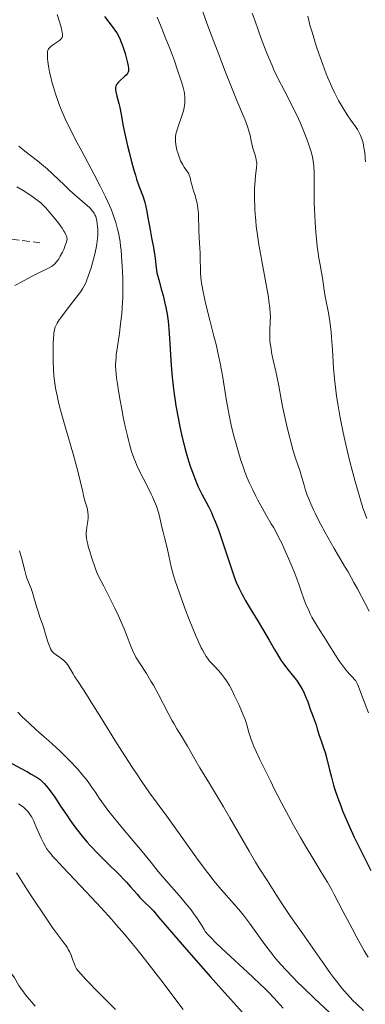
# Model space of a CAD drawing. Units: metres. Extents: x 647686 to 651131, y 4762412 to 4764800.
# Drawn here: x 649695 to 649772, y 4762866 to 4763086 of the extents above; entities that cross this region are included whole.
import ezdxf

# ---------------------------------------------------------------- set-up
doc = ezdxf.new("R2010")
doc.units = ezdxf.units.M
doc.header["$MEASUREMENT"] = 0
doc.linetypes.add('DGN Style 3', pattern=[2.435891, 1.739922, -0.695969])
for name, color, linetype, lineweight in [('Barranco lineal', 142, 'DGN Style 3', 13), ('Curva de nivel directora', 30, 'Continuous', 30), ('Curva de nivel intermedia', 30, 'Continuous', 0)]:
    doc.layers.add(name, color=color, linetype=linetype, lineweight=lineweight)

msp = doc.modelspace()

# ---------------------------------------------------------------- linework, layer by layer
at = {"layer": 'Barranco lineal', "color": 142, "linetype": 'DGN Style 3', "lineweight": 13}
msp.add_polyline3d([(649538.6, 4763004.57, 890), (649554.1, 4763007.07, 895), (649571.1, 4763009.07, 898.27), (649581.1, 4763009.57, 900), (649588.6, 4763007.57, 900), (649593.1, 4763010.07, 900.88), (649600.6, 4763014.57, 905), (649622.1, 4763025.07, 910), (649639.1, 4763032.07, 915), (649654.1, 4763034.07, 919.11), (649672.6, 4763038.07, 924.56), (649683.6, 4763038.07, 927.06), (649699.6, 4763036.07, 932.87)], dxfattribs=at)
at = {"layer": 'Curva de nivel directora', "color": 30, "linetype": 'Continuous', "lineweight": 30, "flags": 128}
for points, elevation in [([(649714.03, 4763086.56), (649716, 4763084.06), (649716.54, 4763083.3), (649716.79, 4763082.9), (649717.16, 4763082.23), (649717.53, 4763081.44), (649717.71, 4763080.99), (649717.9, 4763080.49), (649718.29, 4763079.41), (649718.65, 4763078.27), (649719.06, 4763076.83), (649719.22, 4763076.2), (649719.37, 4763075.5), (649719.41, 4763075.21)], 950), ([(649719.41, 4763075.21), (649719.44, 4763074.82), (649719.41, 4763074.48), (649719.38, 4763074.33), (649719.31, 4763074.11), (649719.24, 4763073.97), (649719.06, 4763073.7), (649718.88, 4763073.49), (649718.45, 4763073.07), (649717.49, 4763072.23), (649717.08, 4763071.82), (649716.87, 4763071.56), (649716.78, 4763071.42), (649716.68, 4763071.22), (649716.62, 4763071.08), (649716.54, 4763070.79), (649716.51, 4763070.49), (649716.51, 4763070.26), (649716.56, 4763069.77), (649716.62, 4763069.47), (649716.78, 4763068.78), (649717.22, 4763067.16), (649717.44, 4763066.24), (649717.75, 4763064.71), (649718.25, 4763062.1), (649718.59, 4763060.42), (649719.2, 4763057.74), (649719.54, 4763056.3), (649720.1, 4763054.12), (649720.67, 4763052.08), (649720.95, 4763051.15), (649721.23, 4763050.3), (649721.75, 4763048.82), (649722.66, 4763046.32), (649723.04, 4763045.09), (649723.2, 4763044.44), (649723.5, 4763043.07), (649723.75, 4763041.66), (649724.07, 4763039.81), (649724.22, 4763038.94), (649724.56, 4763037.16), (649724.98, 4763035.06), (649725.15, 4763034.06), (649725.34, 4763032.54), (649725.59, 4763030.47), (649725.77, 4763029.41), (649725.89, 4763028.88), (649726.16, 4763027.79), (649726.81, 4763025.51), (649727.14, 4763024.3), (649727.56, 4763022.58), (649727.75, 4763021.66), (649728.01, 4763020.19), (649728.23, 4763018.57), (649728.33, 4763017.7), (649728.42, 4763016.78), (649728.57, 4763014.84), (649728.97, 4763008.71), (649729.18, 4763006.1), (649729.31, 4763004.82), (649729.54, 4763002.85), (649729.84, 4763000.79), (649730.01, 4762999.71), (649730.57, 4762996.63), (649730.89, 4762995.03), (649731.41, 4762992.64), (649731.98, 4762990.32), (649732.28, 4762989.22), (649732.58, 4762988.18), (649733.2, 4762986.24), (649733.82, 4762984.51), (649734.23, 4762983.47), (649735, 4762981.66), (649735.79, 4762980.02), (649737.25, 4762977.24), (649737.91, 4762975.89), (649738.25, 4762975.13), (649738.79, 4762973.88), (649739.35, 4762972.44), (649739.65, 4762971.63), (649740.57, 4762968.93), (649741.81, 4762965.1), (649742.39, 4762963.34), (649743.11, 4762961.31), (649743.47, 4762960.4), (649744.04, 4762959.09), (649744.7, 4762957.77), (649745.06, 4762957.09), (649745.47, 4762956.37), (649746.36, 4762954.87), (649748.35, 4762951.62), (649749.35, 4762949.95), (649750.79, 4762947.45), (649752, 4762945.35), (649752.59, 4762944.36), (649753.46, 4762943), (649753.88, 4762942.38), (649754.72, 4762941.25), (649756.25, 4762939.34), (649756.91, 4762938.5), (649757.21, 4762938.08)], 950), ([(649757.21, 4762938.08), (649757.74, 4762937.28), (649758.2, 4762936.48), (649758.47, 4762935.96), (649758.95, 4762934.88), (649759.42, 4762933.65), (649759.98, 4762932.04), (649760.24, 4762931.3), (649760.63, 4762930.3), (649761.11, 4762929.11), (649761.32, 4762928.54), (649761.57, 4762927.66), (649761.9, 4762926.43), (649762.1, 4762925.78), (649762.47, 4762924.74), (649763.02, 4762923.21), (649763.29, 4762922.37), (649763.67, 4762920.96), (649764.27, 4762918.5), (649764.7, 4762916.87), (649765.2, 4762915.12), (649765.51, 4762914.11), (649766.08, 4762912.41), (649766.8, 4762910.46), (649767.23, 4762909.37), (649768.23, 4762906.98), (649768.82, 4762905.65), (649769.82, 4762903.5), (649770.96, 4762901.14), (649771.78, 4762899.49), (649773.55, 4762896.03)], 950), ([(649692.66, 4762920.28), (649695.3, 4762918.9), (649696.86, 4762918.06), (649697.71, 4762917.58), (649699, 4762916.8), (649699.65, 4762916.34), (649699.99, 4762916.06), (649700.19, 4762915.87), (649700.61, 4762915.43), (649701.11, 4762914.87), (649701.4, 4762914.51), (649701.93, 4762913.83), (649702.94, 4762912.4), (649704.26, 4762910.42), (649705.61, 4762908.39), (649706.32, 4762907.34), (649707.41, 4762905.82), (649707.95, 4762905.1), (649709.03, 4762903.73), (649710.14, 4762902.44), (649710.91, 4762901.59), (649712.55, 4762899.87), (649714.59, 4762897.84), (649717.29, 4762895.18), (649718.47, 4762893.98), (649718.99, 4762893.43), (649719.89, 4762892.43), (649721.33, 4762890.77), (649721.96, 4762890.06), (649722.91, 4762889.09), (649724.25, 4762887.77), (649724.96, 4762887.03), (649726.22, 4762885.57), (649729.49, 4762881.75), (649732.36, 4762878.44)], 925), ([(649732.36, 4762878.44), (649737.73, 4762872.35), (649740.83, 4762868.87), (649745.6, 4762863.57)], 925)]:
    msp.add_lwpolyline(points, dxfattribs=dict(at, elevation=elevation))
at = {"layer": 'Curva de nivel intermedia', "color": 30, "linetype": 'Continuous', "lineweight": 0, "flags": 128}
for points, elevation in [([(649735.08, 4763090.15), (649736.93, 4763085.07), (649737.96, 4763082.29), (649739.55, 4763078.09), (649741.08, 4763074.12), (649741.79, 4763072.31), (649743.62, 4763067.85), (649744.86, 4763064.87), (649745.36, 4763063.64), (649745.96, 4763062.03), (649746.19, 4763061.31), (649746.57, 4763059.98), (649746.76, 4763059.18), (649747.05, 4763057.8), (649747.26, 4763056.93), (649747.59, 4763055.84), (649747.85, 4763055), (649747.95, 4763054.59), (649748.02, 4763054.16), (649748.04, 4763053.94), (649748.05, 4763053.6), (649748, 4763052.84), (649747.77, 4763051.03), (649747.66, 4763049.92), (649747.55, 4763048.23), (649747.53, 4763047.29), (649747.54, 4763045.79), (649747.59, 4763044.18), (649747.63, 4763043.35), (649747.81, 4763041.01), (649747.94, 4763039.77), (649748.19, 4763037.78), (649748.51, 4763035.63), (649748.7, 4763034.48), (649749.37, 4763030.8), (649750.28, 4763025.97), (649750.64, 4763023.92), (649750.78, 4763023.04), (649750.97, 4763021.56), (649751.07, 4763020.37), (649751.09, 4763019.69), (649751.06, 4763018.45), (649750.95, 4763016.56), (649750.94, 4763015.48), (649751, 4763014.26), (649751.07, 4763013.58), (649751.17, 4763012.85), (649751.45, 4763011.27), (649751.8, 4763009.6)], 960), ([(649703.46, 4763086.97), (649703.92, 4763085.59), (649704.3, 4763084.38), (649704.44, 4763083.86), (649704.63, 4763083.02), (649704.68, 4763082.69), (649704.69, 4763082.5), (649704.66, 4763082.16), (649704.57, 4763081.88), (649704.48, 4763081.72), (649704.4, 4763081.61), (649704.2, 4763081.4), (649704, 4763081.23), (649703.52, 4763080.87), (649702.47, 4763080.15), (649702.02, 4763079.82), (649701.7, 4763079.5), (649701.58, 4763079.34), (649701.51, 4763079.23), (649701.41, 4763078.99), (649701.34, 4763078.72), (649701.32, 4763078.52), (649701.3, 4763078.05), (649701.33, 4763077.13)], 945), ([(649725.84, 4763086.39), (649726.7, 4763084.22), (649727.78, 4763081.59), (649728.36, 4763080.13), (649728.79, 4763079.03), (649729.67, 4763076.64), (649730.31, 4763074.84), (649731.11, 4763072.44), (649731.31, 4763071.79), (649731.62, 4763070.69), (649731.81, 4763069.83), (649731.89, 4763069.35), (649731.98, 4763068.51), (649732, 4763067.71), (649731.98, 4763067.3), (649731.91, 4763066.64), (649731.76, 4763065.91), (649731.66, 4763065.5), (649731.22, 4763064.14), (649730.55, 4763062.21), (649730.26, 4763061.31), (649730.07, 4763060.61), (649730, 4763060.28), (649729.93, 4763059.8), (649729.89, 4763059.09), (649729.9, 4763058.73), (649729.99, 4763057.95), (649730.05, 4763057.57), (649730.23, 4763056.77), (649730.4, 4763056.15), (649730.7, 4763055.22), (649731.05, 4763054.35), (649731.24, 4763053.96), (649731.44, 4763053.59), (649731.84, 4763052.96), (649732.58, 4763051.91), (649732.86, 4763051.43), (649732.98, 4763051.19), (649733.15, 4763050.67), (649733.43, 4763049.48), (649733.61, 4763048.76), (649733.87, 4763047.92), (649734.27, 4763046.66), (649734.47, 4763045.98), (649734.73, 4763044.9), (649734.84, 4763044.34), (649734.92, 4763043.77), (649735.02, 4763042.59), (649735.07, 4763041.39), (649735.1, 4763039.78), (649735.12, 4763038.97), (649735.19, 4763037.18), (649735.33, 4763034.89), (649735.38, 4763033.82), (649735.41, 4763032.31), (649735.45, 4763030.31), (649735.51, 4763029.23), (649735.66, 4763027.62), (649735.79, 4763026.71), (649736.05, 4763025.16)], 955), ([(649747.05, 4763087.3), (649747.68, 4763085.49), (649749.04, 4763081.66), (649750.14, 4763078.76), (649750.67, 4763077.45), (649751.47, 4763075.59), (649751.88, 4763074.68), (649752.77, 4763072.82), (649754.28, 4763069.84), (649756.38, 4763065.72), (649757.35, 4763063.71), (649757.79, 4763062.75), (649758.58, 4763060.9), (649759.24, 4763059.21), (649759.61, 4763058.17), (649759.82, 4763057.52), (649760.18, 4763056.35), (649760.47, 4763055.23), (649760.58, 4763054.73), (649760.73, 4763053.79), (649760.78, 4763053.16), (649760.83, 4763051.82), (649760.83, 4763049.98), (649760.83, 4763046.85), (649760.87, 4763044.96), (649760.92, 4763043.58), (649761.09, 4763040.63), (649761.26, 4763038.39), (649761.46, 4763036.25), (649761.57, 4763035.26)], 965), ([(649759.42, 4763086.61), (649759.72, 4763085.36), (649759.92, 4763084.61), (649760.39, 4763083.05), (649761.35, 4763080.03), (649761.91, 4763078.34), (649762.78, 4763075.83), (649763.54, 4763073.8), (649763.92, 4763072.86), (649764.49, 4763071.52), (649764.78, 4763070.87), (649765.38, 4763069.62), (649766.33, 4763067.81), (649766.97, 4763066.67), (649767.4, 4763065.95), (649768.23, 4763064.64), (649769.09, 4763063.4), (649770.09, 4763061.99), (649770.52, 4763061.34), (649770.86, 4763060.76), (649771.02, 4763060.46), (649771.24, 4763060), (649771.53, 4763059.24), (649771.78, 4763058.37), (649771.88, 4763057.89), (649771.99, 4763057.37), (649772.16, 4763056.22), (649772.29, 4763054.97), (649772.36, 4763054.11)], 970), ([(649701.33, 4763077.13), (649701.39, 4763076.54), (649701.54, 4763075.46), (649701.8, 4763074.12), (649701.97, 4763073.33), (649702.37, 4763071.72), (649702.63, 4763070.8), (649703.09, 4763069.3), (649703.68, 4763067.62), (649704.02, 4763066.72), (649704.83, 4763064.76), (649705.29, 4763063.72), (649706.07, 4763062.05), (649706.96, 4763060.28), (649707.6, 4763059.05), (649708.96, 4763056.5), (649711.77, 4763051.28), (649713.1, 4763048.74), (649714.29, 4763046.32), (649714.82, 4763045.18), (649715.51, 4763043.56), (649715.9, 4763042.54), (649716.14, 4763041.89), (649716.55, 4763040.64), (649716.81, 4763039.73), (649716.96, 4763039.15), (649717.22, 4763038), (649717.33, 4763037.45), (649717.52, 4763036.35), (649717.66, 4763035.26), (649717.74, 4763034.54), (649717.88, 4763033.08), (649718.02, 4763030.83), (649718.08, 4763029.68), (649718.13, 4763027.95), (649718.14, 4763025.35), (649718.11, 4763023.64), (649718.07, 4763022.8), (649718, 4763021.55), (649717.91, 4763020.34), (649717.66, 4763018.03), (649717.38, 4763015.91), (649716.85, 4763012.44), (649716.68, 4763011.14), (649716.62, 4763010.59), (649716.55, 4763009.59), (649716.54, 4763008.96), (649716.54, 4763008.55), (649716.59, 4763007.68), (649716.76, 4763005.97), (649716.94, 4763004.61), (649717.1, 4763003.6), (649717.48, 4763001.29), (649717.97, 4762998.61), (649718.25, 4762997.2), (649718.69, 4762995.07), (649719.16, 4762993.03), (649719.39, 4762992.08), (649719.63, 4762991.18), (649720.11, 4762989.55), (649720.61, 4762988.1), (649720.95, 4762987.19), (649721.19, 4762986.61), (649721.7, 4762985.46), (649722.65, 4762983.57), (649723.92, 4762981.12), (649724.5, 4762979.97), (649724.76, 4762979.41), (649725.24, 4762978.34), (649725.64, 4762977.32), (649725.87, 4762976.67), (649726.26, 4762975.41), (649726.59, 4762974.06), (649726.94, 4762972.35), (649727.13, 4762971.53), (649727.46, 4762970.33), (649727.93, 4762968.64), (649728.15, 4762967.68), (649728.36, 4762966.61), (649728.72, 4762964.85), (649728.97, 4762963.78), (649729.49, 4762961.84), (649729.84, 4762960.7), (649730.25, 4762959.44), (649731.21, 4762956.66), (649732.29, 4762953.73), (649732.78, 4762952.45), (649733.74, 4762950.04), (649734.42, 4762948.44), (649734.87, 4762947.41), (649735.67, 4762945.72), (649735.91, 4762945.26), (649736.36, 4762944.47), (649736.77, 4762943.81), (649737.03, 4762943.44), (649737.53, 4762942.79), (649737.81, 4762942.47), (649738.38, 4762941.86), (649739.58, 4762940.59), (649740.26, 4762939.8), (649740.93, 4762938.92)], 945), ([(649694.95, 4763057.62), (649696.3, 4763056.54), (649699.07, 4763054.36), (649700.46, 4763053.22), (649701.14, 4763052.62), (649702.49, 4763051.38), (649705.09, 4763048.91), (649706.34, 4763047.76), (649708.09, 4763046.2), (649710.07, 4763044.48), (649710.82, 4763043.78), (649711.38, 4763043.17), (649711.6, 4763042.89), (649711.72, 4763042.7), (649711.93, 4763042.33), (649712.09, 4763041.93), (649712.18, 4763041.64), (649712.32, 4763041), (649712.44, 4763040.24), (649712.49, 4763039.81), (649712.53, 4763039.1), (649712.54, 4763038.31), (649712.53, 4763037.89), (649712.47, 4763036.98), (649712.42, 4763036.5), (649712.32, 4763035.74), (649712.18, 4763034.94), (649711.81, 4763033.27), (649711.36, 4763031.58), (649711.05, 4763030.51), (649710.44, 4763028.64), (649710.04, 4763027.57), (649709.85, 4763027.12), (649709.45, 4763026.32), (649709.13, 4763025.8), (649708.89, 4763025.43), (649708.3, 4763024.62), (649706.99, 4763022.89), (649705.07, 4763020.4), (649704.28, 4763019.33), (649703.96, 4763018.88), (649703.48, 4763018.15), (649703.18, 4763017.58), (649703.04, 4763017.25), (649702.98, 4763017.05)], 940), ([(649694.5, 4763048.58), (649695.91, 4763047.72), (649696.74, 4763047.19), (649698.13, 4763046.26), (649699.24, 4763045.47), (649699.8, 4763045), (649700.15, 4763044.68), (649700.86, 4763043.94), (649702.18, 4763042.44)], 935), ([(649702.18, 4763042.44), (649702.88, 4763041.6), (649703.85, 4763040.38), (649704.61, 4763039.31), (649705, 4763038.7), (649705.2, 4763038.34), (649705.51, 4763037.73), (649705.63, 4763037.38), (649705.67, 4763037.22), (649705.69, 4763036.97), (649705.65, 4763036.55), (649705.59, 4763036.3), (649705.38, 4763035.69), (649704.95, 4763034.6), (649704.66, 4763033.99), (649704.18, 4763033.06), (649703.82, 4763032.47), (649703.64, 4763032.2), (649703.35, 4763031.82), (649703.06, 4763031.49), (649702.85, 4763031.29), (649702.42, 4763030.95), (649702.19, 4763030.79), (649701.68, 4763030.49), (649701.11, 4763030.2), (649699.7, 4763029.52), (649697.9, 4763028.62), (649696.93, 4763028.11), (649695.45, 4763027.32), (649694.06, 4763026.53)], 935), ([(649761.57, 4763035.26), (649761.69, 4763034.32), (649761.94, 4763032.64), (649762.18, 4763031.16), (649762.49, 4763029.47), (649762.63, 4763028.71), (649762.88, 4763027.14), (649763.21, 4763024.99), (649763.43, 4763023.72), (649764.04, 4763020.49), (649764.36, 4763018.49), (649764.65, 4763016.22), (649764.76, 4763014.98), (649764.95, 4763012.27), (649765.22, 4763008.11), (649765.42, 4763005.76), (649765.7, 4763003.21), (649765.88, 4763001.86), (649766.2, 4762999.73), (649766.59, 4762997.47), (649766.89, 4762995.91), (649767.56, 4762992.71), (649767.92, 4762991.1), (649768.69, 4762987.89), (649769.48, 4762984.79), (649770.02, 4762982.82), (649771.04, 4762979.26), (649771.75, 4762976.99), (649772.09, 4762975.97), (649772.6, 4762974.57)], 965), ([(649736.05, 4763025.16), (649736.43, 4763023.35), (649736.67, 4763022.33), (649737.57, 4763018.8), (649738.49, 4763015.25), (649738.95, 4763013.39), (649739.59, 4763010.59), (649739.87, 4763009.2), (649740.37, 4763006.47), (649741.22, 4763001.25), (649741.65, 4762998.8), (649741.88, 4762997.63), (649742.36, 4762995.37), (649742.87, 4762993.27), (649743.21, 4762991.96), (649743.88, 4762989.58), (649744.52, 4762987.51), (649744.83, 4762986.56), (649745.32, 4762985.19), (649745.86, 4762983.83), (649746.15, 4762983.14), (649746.46, 4762982.44), (649747.14, 4762980.99), (649747.84, 4762979.55), (649748.32, 4762978.63), (649749.23, 4762976.92), (649750.16, 4762975.3), (649751.28, 4762973.42), (649751.84, 4762972.46), (649752.6, 4762971.05), (649753, 4762970.29), (649753.61, 4762969.05), (649754.57, 4762967), (649755.46, 4762964.98), (649755.9, 4762963.92), (649756.55, 4762962.31), (649757.45, 4762959.92), (649757.98, 4762958.4), (649758.66, 4762956.44), (649759.03, 4762955.48), (649759.64, 4762954.04), (649759.99, 4762953.31), (649760.37, 4762952.57), (649761.23, 4762951.08), (649762.19, 4762949.54), (649763.54, 4762947.42), (649764.23, 4762946.33), (649765.64, 4762944.08), (649766.4, 4762942.92), (649767.24, 4762941.74), (649767.7, 4762941.14), (649768.7, 4762939.93), (649769.25, 4762939.32), (649770.16, 4762938.39), (649770.45, 4762937.77), (649770.75, 4762937.07), (649771.53, 4762935.13), (649773.03, 4762931.24)], 955), ([(649702.98, 4763017.05), (649702.87, 4763016.65), (649702.76, 4763015.97), (649702.71, 4763015.58), (649702.65, 4763014.9), (649702.6, 4763013.58), (649702.58, 4763011.22), (649702.6, 4763009.87), (649702.68, 4763007.75), (649702.77, 4763006.48), (649702.83, 4763005.83), (649702.95, 4763004.78), (649703.13, 4763003.63), (649703.25, 4763003), (649703.54, 4763001.61), (649703.71, 4763000.84), (649704.02, 4762999.58), (649704.39, 4762998.19), (649705.25, 4762995.1), (649707.1, 4762988.73), (649707.87, 4762985.99), (649708.17, 4762984.85), (649708.63, 4762983), (649709.18, 4762980.52), (649709.39, 4762979.6), (649709.76, 4762978.3), (649710.09, 4762977.18), (649710.23, 4762976.64), (649710.36, 4762975.84), (649710.39, 4762975.45), (649710.39, 4762974.7), (649710.32, 4762973.97), (649710.11, 4762972.66), (649710, 4762971.9), (649709.98, 4762971.51), (649709.99, 4762970.89), (649710.06, 4762970.16), (649710.13, 4762969.73), (649710.31, 4762968.85), (649710.44, 4762968.34), (649710.69, 4762967.44), (649711.21, 4762965.76), (649711.95, 4762963.6), (649712.42, 4762962.31), (649713.34, 4762960.61), (649713.92, 4762959.51), (649714.98, 4762957.42), (649716.37, 4762954.56), (649717.16, 4762952.85), (649717.63, 4762951.8), (649718.42, 4762949.94), (649719.1, 4762948.23), (649719.78, 4762946.45), (649720.08, 4762945.7), (649720.54, 4762944.67), (649720.8, 4762944.17), (649721.08, 4762943.66), (649721.75, 4762942.59), (649723.42, 4762939.99), (649724.42, 4762938.32), (649724.96, 4762937.37), (649726.09, 4762935.31), (649728.26, 4762931.17), (649729.18, 4762929.45), (649729.57, 4762928.75), (649730.22, 4762927.63), (649731.23, 4762926.02), (649731.71, 4762925.25), (649732.56, 4762923.77), (649734.19, 4762920.91), (649735.32, 4762918.98), (649737.46, 4762915.46), (649740.61, 4762910.28), (649742.06, 4762907.82), (649743.93, 4762904.58), (649746.34, 4762900.36), (649747.78, 4762897.94), (649748.61, 4762896.6), (649750.42, 4762893.72), (649752.3, 4762890.79), (649753.51, 4762888.94), (649755.6, 4762885.79), (649757.19, 4762883.48), (649758.7, 4762881.38), (649759.53, 4762880.21), (649763.16, 4762874.99), (649764.53, 4762873.09), (649765.2, 4762872.19), (649765.84, 4762871.34), (649767.08, 4762869.81), (649768.24, 4762868.47), (649768.98, 4762867.66), (649769.46, 4762867.16), (649770.39, 4762866.22), (649771.9, 4762864.81)], 940), ([(649751.8, 4763009.6), (649752.29, 4763007.37), (649752.52, 4763006.32), (649752.95, 4763004.14), (649753.49, 4763001.22), (649753.82, 4762999.53), (649754.38, 4762996.91), (649754.7, 4762995.51), (649755.2, 4762993.41), (649755.7, 4762991.43), (649755.94, 4762990.52), (649756.18, 4762989.7), (649756.62, 4762988.25), (649757.71, 4762985.04), (649758.12, 4762983.73), (649758.61, 4762982.02), (649758.89, 4762981.12), (649759.33, 4762979.8), (649759.6, 4762979.08), (649760.09, 4762977.88), (649760.7, 4762976.52), (649761.06, 4762975.77), (649761.45, 4762974.97), (649762.33, 4762973.26), (649763.3, 4762971.46), (649763.98, 4762970.25), (649765.32, 4762967.9), (649766.3, 4762966.27), (649767.67, 4762963.98), (649768.43, 4762962.66), (649769.75, 4762960.32), (649770.51, 4762958.92), (649773.17, 4762953.88)], 960), ([(649695.1, 4762967.38), (649695.74, 4762965.09), (649696, 4762964.13), (649696.27, 4762962.99), (649696.54, 4762961.81), (649696.7, 4762961.26), (649697.05, 4762960.36), (649697.64, 4762958.93), (649697.94, 4762958.1), (649698.38, 4762956.7), (649698.94, 4762954.74), (649699.22, 4762953.81), (649699.64, 4762952.55)], 935), ([(649699.64, 4762952.55), (649700.21, 4762950.98), (649700.49, 4762950.15), (649700.91, 4762948.8), (649701.42, 4762947.06), (649701.66, 4762946.32), (649701.89, 4762945.74), (649702, 4762945.5), (649702.22, 4762945.11), (649702.38, 4762944.89), (649702.5, 4762944.76), (649702.75, 4762944.52), (649703.26, 4762944.13), (649704.02, 4762943.62), (649704.41, 4762943.34), (649704.9, 4762942.95), (649705.14, 4762942.74), (649705.48, 4762942.39), (649705.8, 4762942), (649705.96, 4762941.79), (649706.41, 4762941.08), (649707.06, 4762939.95), (649707.45, 4762939.29), (649708.22, 4762938.1), (649710.03, 4762935.3), (649711.48, 4762933), (649713.39, 4762929.95), (649716.38, 4762925.16), (649717.95, 4762922.67), (649720.24, 4762919.08), (649721.32, 4762917.45), (649722.31, 4762915.96), (649724.12, 4762913.36), (649725.78, 4762911.08), (649727.95, 4762908.15), (649729.08, 4762906.6), (649734.82, 4762898.59), (649736.73, 4762896.02), (649737.64, 4762894.84), (649738.5, 4762893.76), (649740.12, 4762891.83), (649743.03, 4762888.52), (649744.4, 4762886.91), (649745.07, 4762886.06), (649746.42, 4762884.3), (649749.03, 4762880.7), (649750.3, 4762878.98), (649751.4, 4762877.54), (649751.97, 4762876.83), (649752.86, 4762875.76), (649754.36, 4762874.08), (649756.15, 4762872.2), (649757.18, 4762871.16), (649758.33, 4762870.04), (649760.88, 4762867.6), (649768.93, 4762860.04)], 935), ([(649740.93, 4762938.92), (649741.3, 4762938.36), (649741.94, 4762937.29), (649742.69, 4762935.89), (649743.11, 4762935.02), (649744.09, 4762932.93), (649744.64, 4762931.68), (649745.57, 4762929.52), (649745.81, 4762928.56), (649746.3, 4762926.81), (649746.81, 4762925.26), (649747.17, 4762924.32), (649747.4, 4762923.73), (649747.89, 4762922.6), (649748.75, 4762920.8), (649749.93, 4762918.47), (649750.53, 4762917.28), (649751.13, 4762916.03), (649752.04, 4762914.14), (649752.59, 4762913.04), (649753.58, 4762911.12), (649754.16, 4762910.02), (649756.28, 4762906.19), (649757.85, 4762903.44), (649758.89, 4762901.65), (649760.78, 4762898.46), (649761.92, 4762896.58), (649763.21, 4762894.48), (649763.83, 4762893.44), (649764.81, 4762891.72), (649765.36, 4762890.71), (649767.3, 4762886.99), (649769.32, 4762883.11), (649770.4, 4762881.11), (649771.5, 4762879.12), (649772.06, 4762878.15), (649772.89, 4762876.73)], 945), ([(649694.68, 4762931.35), (649695.6, 4762930.43), (649697.27, 4762928.82), (649698.78, 4762927.45), (649700.58, 4762925.91), (649701.6, 4762925.01), (649703.24, 4762923.5), (649704.14, 4762922.65), (649705.5, 4762921.32), (649706.82, 4762919.99), (649707.43, 4762919.35), (649708, 4762918.73), (649709.02, 4762917.57), (649709.89, 4762916.5)], 930), ([(649709.89, 4762916.5), (649710.41, 4762915.82), (649711.33, 4762914.52), (649711.96, 4762913.57), (649712.87, 4762912.19), (649713.42, 4762911.4), (649714.44, 4762910.02), (649715.05, 4762909.22), (649715.76, 4762908.35), (649717.36, 4762906.4), (649720.86, 4762902.24), (649722.47, 4762900.32), (649724.46, 4762897.86), (649726.07, 4762895.86), (649726.93, 4762894.83), (649728.4, 4762893.11), (649730.79, 4762890.4), (649732.08, 4762888.87), (649733.38, 4762887.26), (649734.01, 4762886.42), (649734.82, 4762885.28), (649735.21, 4762884.69), (649735.77, 4762883.81), (649736.29, 4762882.91), (649736.53, 4762882.46), (649737.17, 4762881.72), (649737.71, 4762881.15), (649739, 4762879.87), (649741.28, 4762877.71), (649746, 4762873.39), (649748.68, 4762870.88), (649750.01, 4762869.58), (649750.74, 4762868.85), (649751.92, 4762867.61), (649753.96, 4762865.37)], 930), ([(649694.84, 4762910.96), (649695.24, 4762910.68), (649695.94, 4762910.15), (649696.58, 4762909.59), (649696.85, 4762909.31), (649697.01, 4762909.12), (649697.32, 4762908.72), (649697.6, 4762908.28), (649697.79, 4762907.95), (649698.17, 4762907.19), (649698.9, 4762905.59), (649699.94, 4762903.25), (649700.44, 4762902.2), (649700.87, 4762901.39), (649701.11, 4762901), (649701.54, 4762900.39)], 920), ([(649701.54, 4762900.39), (649702.11, 4762899.69), (649702.46, 4762899.28), (649703.08, 4762898.59), (649704.77, 4762896.79), (649710.03, 4762891.26), (649713.3, 4762887.74), (649715.6, 4762885.19), (649716.76, 4762883.87), (649718.5, 4762881.85), (649720.22, 4762879.79), (649721.35, 4762878.41), (649723.54, 4762875.66), (649726.62, 4762871.7), (649731.61, 4762865.07)], 920), ([(649694.42, 4762895.51), (649695.19, 4762894.25), (649696.71, 4762891.87), (649697.97, 4762889.95), (649700.72, 4762885.85), (649702.55, 4762883.2), (649703.86, 4762881.39), (649704.96, 4762879.95), (649705.34, 4762879.44), (649705.77, 4762878.79), (649705.96, 4762878.47), (649706.23, 4762877.97), (649706.58, 4762877.17), (649706.9, 4762876.3), (649707.32, 4762875.13), (649707.55, 4762874.58), (649707.7, 4762874.27), (649707.82, 4762874.09), (649708.08, 4762873.74), (649708.73, 4762872.98), (649709.85, 4762871.78), (649710.63, 4762870.97), (649712.13, 4762869.45), (649716.54, 4762865.03)], 915), ([(649682.32, 4762888.21), (649682.65, 4762887.32), (649682.85, 4762886.85), (649683.19, 4762886.11), (649683.8, 4762884.95), (649684.55, 4762883.7), (649684.98, 4762883.05), (649685.46, 4762882.37), (649686.49, 4762880.99), (649687.59, 4762879.61), (649688.33, 4762878.73), (649689.72, 4762877.12), (649692.15, 4762874.46), (649692.79, 4762873.69), (649693.1, 4762873.3), (649693.39, 4762872.9), (649693.94, 4762872.08), (649694.96, 4762870.43), (649695.44, 4762869.66), (649695.93, 4762868.96), (649696.19, 4762868.61), (649696.79, 4762867.86), (649697.28, 4762867.28), (649698.57, 4762865.82)], 910)]:
    msp.add_lwpolyline(points, dxfattribs=dict(at, elevation=elevation))

doc.saveas('drawing.dxf')
